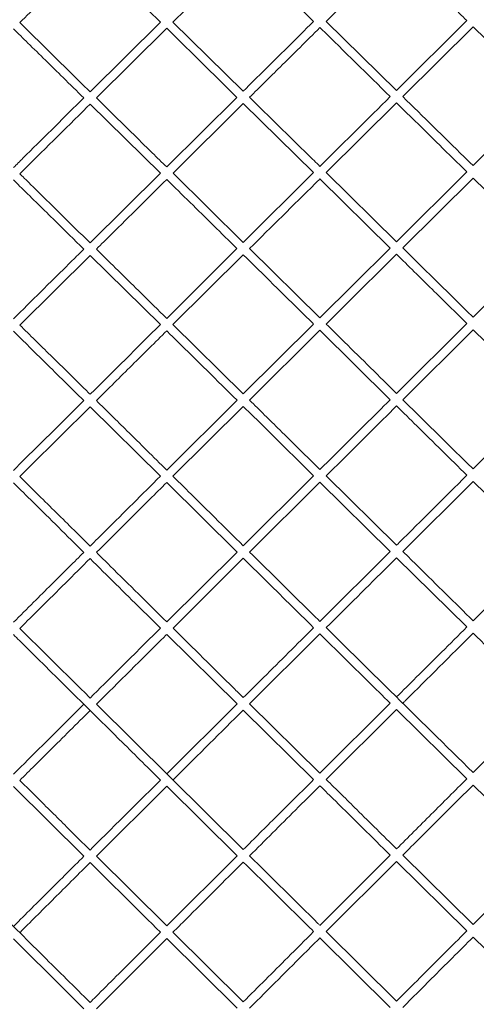
# Model space of a CAD drawing. Units: millimetres. Extents: x 1051 to 1780, y -4196 to -2912.
# Drawn here: x 1451 to 1554, y -3461 to -3239 of the extents above; entities that cross this region are included whole.
import ezdxf

# ---------------------------------------------------------------- set-up
doc = ezdxf.new("R2010")
doc.units = ezdxf.units.MM

msp = doc.modelspace()

# ---------------------------------------------------------------- linework, layer by layer
at = {"color": 7, "linetype": 'Continuous', "lineweight": 15}
for p, q in [((1467.32, -3223.73), (1483.18, -3239.29)), ((1501.89, -3223.58), (1517.75, -3239.13)), ((1520.6, -3239.12), (1536.47, -3223.4)), ((1483.18, -3239.29), (1467.31, -3254.99)), ((1501.88, -3254.85), (1486.02, -3239.29)), ((1536.45, -3254.69), (1520.6, -3239.12)), ((1552.32, -3238.95), (1536.45, -3254.69)), ((1468.74, -3256.39), (1484.6, -3240.69)), ((1537.88, -3256.09), (1553.75, -3240.35)), ((1553.75, -3240.35), (1569.61, -3255.92)), ((1467.32, -3257.8), (1483.18, -3273.38)), ((1500.46, -3256.26), (1484.6, -3271.97)), ((1486.03, -3273.38), (1501.89, -3257.66)), ((1501.89, -3257.66), (1517.75, -3273.24)), ((1520.6, -3273.23), (1536.46, -3257.5)), ((1569.61, -3255.92), (1553.75, -3271.67)), ((1483.18, -3273.38), (1467.31, -3289.1)), ((1501.89, -3288.97), (1486.03, -3273.38)), ((1517.75, -3273.24), (1501.89, -3288.97)), ((1536.45, -3288.84), (1520.6, -3273.23)), ((1552.33, -3273.08), (1536.45, -3288.84)), ((1519.18, -3274.64), (1535.04, -3290.25)), ((1537.88, -3290.24), (1553.75, -3274.48)), ((1553.75, -3274.48), (1569.62, -3290.09)), ((1500.46, -3290.38), (1484.6, -3306.12)), ((1519.17, -3306), (1503.31, -3290.37)), ((1569.62, -3290.09), (1553.75, -3305.87)), ((1451.45, -3307.63), (1467.32, -3291.91)), ((1467.32, -3291.91), (1483.18, -3307.52)), ((1486.02, -3307.52), (1501.89, -3291.79)), ((1501.88, -3323.17), (1486.02, -3307.52)), ((1517.76, -3307.41), (1501.88, -3323.17)), ((1503.31, -3324.57), (1519.18, -3308.81)), ((1519.18, -3308.81), (1535.04, -3324.46)), ((1552.33, -3307.28), (1536.46, -3323.05)), ((1537.89, -3324.46), (1553.76, -3308.68)), ((1553.76, -3308.68), (1569.62, -3324.3)), ((1500.47, -3324.57), (1484.6, -3340.33)), ((1569.62, -3324.3), (1553.75, -3340.09)), ((1467.31, -3326.07), (1483.18, -3341.73)), ((1486.02, -3341.73), (1501.89, -3325.98)), ((1517.76, -3341.64), (1501.89, -3357.41)), ((1536.47, -3357.29), (1520.6, -3341.63)), ((1484.61, -3343.14), (1500.47, -3358.82)), ((1503.31, -3358.82), (1519.18, -3343.05)), ((1519.18, -3343.05), (1535.04, -3358.7)), ((1537.89, -3358.7), (1553.76, -3342.9)), ((1553.76, -3342.9), (1569.62, -3358.52)), ((1500.47, -3358.82), (1484.6, -3374.58)), ((1486.03, -3375.99), (1501.89, -3360.23)), ((1535.04, -3358.7), (1519.17, -3374.48)), ((1536.47, -3360.11), (1552.33, -3375.73)), ((1569.62, -3358.52), (1553.75, -3374.32)), ((1484.61, -3377.4), (1500.47, -3393.07)), ((1503.31, -3393.06), (1519.18, -3377.29)), ((1501.89, -3425.93), (1468.74, -3393.16)), ((1500.47, -3393.07), (1484.6, -3408.84)), ((1519.18, -3408.72), (1503.31, -3393.06)), ((1535.04, -3392.93), (1519.18, -3408.72)), ((1569.62, -3392.75), (1553.75, -3408.56)), ((1501.89, -3394.47), (1517.76, -3410.13)), ((1520.6, -3410.12), (1536.47, -3394.34)), ((1536.47, -3394.34), (1552.33, -3409.97)), ((1450.03, -3411.74), (1465.9, -3427.45)), ((1468.74, -3427.45), (1484.61, -3411.66)), ((1484.61, -3411.66), (1500.47, -3427.34)), ((1553.75, -3411.38), (1569.62, -3427.02)), ((1484.6, -3443.17), (1468.74, -3427.45)), ((1500.47, -3427.34), (1484.6, -3443.17)), ((1535.05, -3427.2), (1519.18, -3443.03)), ((1520.6, -3444.43), (1536.47, -3428.6)), ((1536.47, -3428.6), (1552.33, -3444.27)), ((1553.75, -3442.86), (1537.88, -3427.19)), ((1569.62, -3427.02), (1553.75, -3442.86)), ((1501.89, -3460.29), (1486.02, -3444.57)), ((1536.46, -3460.13), (1520.6, -3444.43)), ((1468.74, -3461.83), (1484.61, -3445.99)), ((1484.61, -3445.99), (1500.48, -3461.71)), ((1519.18, -3445.84), (1535.05, -3461.54)), ((1553.75, -3445.68), (1569.62, -3461.35))]:
    msp.add_line(p, q, dxfattribs=at)
at = {"color": 7, "linetype": 'Continuous', "lineweight": 15, "flags": 128}
for points in [[(1535.04, -3290.25), (1526.85, -3298.37), (1519.17, -3306)], [(1520.6, -3307.4), (1524.81, -3303.22), (1536.46, -3291.65)], [(1465.89, -3324.67), (1459.66, -3330.85), (1452.09, -3338.35), (1450.03, -3340.4)], [(1451.45, -3341.8), (1453.67, -3339.6), (1467.31, -3326.07)], [(1450.03, -3446.09), (1461.49, -3457.46), (1465.9, -3461.84)]]:
    msp.add_lwpolyline(points, dxfattribs=at)
at = {"color": 7, "linetype": 'Continuous', "lineweight": 15}
for points, knots in [([(1415.45, -3595.02), (1420.9, -3594.99), (1431.36, -3594.95), (1446.39, -3594.61), (1460.15, -3594.14), (1472.65, -3593.55), (1483.92, -3592.9), (1493.96, -3592.22), (1502.56, -3591.56), (1509.97, -3590.95), (1516.63, -3590.37), (1523.18, -3589.76), (1529.84, -3589.08), (1536.63, -3588.34), (1545.15, -3587.01), (1555.3, -3584.78), (1566.88, -3581.26), (1578.17, -3576.86), (1589.09, -3571.63), (1599.57, -3565.65), (1609.59, -3558.94), (1619.1, -3551.55), (1628.08, -3543.56), (1636.52, -3534.99), (1644.38, -3525.92), (1651.66, -3516.38), (1659.07, -3505.33), (1666.36, -3492.63), (1673.21, -3478.23), (1678.92, -3463.44), (1683.47, -3448.44), (1686.88, -3433.41), (1689.2, -3418.41), (1690.48, -3403.49), (1690.72, -3388.71), (1690.01, -3374.85), (1689, -3361.74), (1687.76, -3349.03), (1686.13, -3335.71), (1684.05, -3321.64), (1681.47, -3306.85), (1678.33, -3291.37), (1674.88, -3276.55), (1671.33, -3262.89), (1667.93, -3250.89), (1664.55, -3239.74), (1661.29, -3229.45), (1658.07, -3220.04), (1654.76, -3211.54), (1651.46, -3203.94), (1648.13, -3196.99), (1644.44, -3189.95), (1640.07, -3182.42), (1634.77, -3174.26), (1628.62, -3165.81), (1622.05, -3157.81), (1615.15, -3150.33), (1608.01, -3143.39), (1600, -3136.46), (1590.94, -3129.56), (1581.25, -3123.28), (1574.01, -3119.04), (1570.13, -3117.23), (1569.57, -3116.97)], [0, 0, 0, 0, 0.022923, 0.044001, 0.063297, 0.080852, 0.096689, 0.110818, 0.123211, 0.133009, 0.14214, 0.151351, 0.160727, 0.170333, 0.180134, 0.197041, 0.214055, 0.231052, 0.248012, 0.264939, 0.281832, 0.298701, 0.315566, 0.332421, 0.349257, 0.366077, 0.38289, 0.405298, 0.4277, 0.450065, 0.472131, 0.493848, 0.515215, 0.536339, 0.557283, 0.577915, 0.595304, 0.613207, 0.63225, 0.652442, 0.673771, 0.696224, 0.719777, 0.738652, 0.756442, 0.773004, 0.788346, 0.802545, 0.815453, 0.827265, 0.837918, 0.848378, 0.861222, 0.87508, 0.889951, 0.905837, 0.919278, 0.933377, 0.948265, 0.964405, 0.981845, 0.997372, 1, 1, 1, 1]), ([(1451.45, -3239.41), (1454.46, -3236.44), (1459.74, -3231.22), (1465.03, -3225.99), (1467.32, -3223.73)], [0, 0, 0, 0, 0.568112, 1, 1, 1, 1]), ([(1486.02, -3239.29), (1491.04, -3234.33), (1496.33, -3229.09), (1501.62, -3223.86), (1501.89, -3223.58)], [0, 0, 0, 0, 0.948128, 1, 1, 1, 1]), ([(1536.47, -3223.4), (1539.48, -3226.35), (1544.76, -3231.53), (1550.05, -3236.72), (1552.32, -3238.95)], [0, 0, 0, 0, 0.570447, 1, 1, 1, 1]), ([(1467.31, -3254.99), (1465.68, -3253.39), (1461.21, -3248.99), (1455.92, -3243.8), (1452.26, -3240.21), (1451.45, -3239.41)], [0, 0, 0, 0, 0.3085525, 0.8462269, 1, 1, 1, 1]), ([(1517.75, -3239.13), (1515.76, -3241.11), (1510.47, -3246.35), (1505.18, -3251.59), (1501.88, -3254.85)], [0, 0, 0, 0, 0.377049, 1, 1, 1, 1]), ([(1450.03, -3240.81), (1451.11, -3241.88), (1454.84, -3245.55), (1460.13, -3250.74), (1464.34, -3254.87), (1465.89, -3256.4)], [0, 0, 0, 0, 0.204478, 0.7063, 1, 1, 1, 1]), ([(1484.6, -3240.69), (1487.04, -3243.09), (1492.33, -3248.27), (1497.62, -3253.46), (1500.46, -3256.26)], [0, 0, 0, 0, 0.461696, 1, 1, 1, 1]), ([(1503.31, -3256.25), (1505.6, -3253.98), (1510.89, -3248.74), (1516.18, -3243.5), (1519.18, -3240.53)], [0, 0, 0, 0, 0.433568, 1, 1, 1, 1]), ([(1519.18, -3240.53), (1519.3, -3240.64), (1524.58, -3245.82), (1529.87, -3251.02), (1535.04, -3256.1)], [0, 0, 0, 0, 0.02209, 1, 1, 1, 1]), ([(1465.89, -3256.4), (1463.45, -3258.81), (1458.87, -3263.34), (1453.59, -3268.57), (1450.74, -3271.39), (1450.03, -3272.09)], [0, 0, 0, 0, 0.4608573, 0.8656395, 1, 1, 1, 1]), ([(1451.45, -3273.5), (1456.52, -3268.48), (1461.81, -3263.25), (1467.1, -3258.01), (1467.32, -3257.8)], [0, 0, 0, 0, 0.959267, 1, 1, 1, 1]), ([(1484.6, -3271.97), (1483.51, -3270.91), (1479.24, -3266.71), (1473.95, -3261.52), (1469.76, -3257.39), (1468.74, -3256.39)], [0, 0, 0, 0, 0.205701, 0.807828, 1, 1, 1, 1]), ([(1519.17, -3271.83), (1518.3, -3270.97), (1513.01, -3265.76), (1507.72, -3260.58), (1503.31, -3256.25)], [0, 0, 0, 0, 0.165189, 1, 1, 1, 1]), ([(1535.04, -3256.1), (1530, -3261.1), (1524.71, -3266.34), (1519.42, -3271.58), (1519.17, -3271.83)], [0, 0, 0, 0, 0.953207, 1, 1, 1, 1]), ([(1536.46, -3257.5), (1539.69, -3260.66), (1544.98, -3265.85), (1550.27, -3271.06), (1552.33, -3273.08)], [0, 0, 0, 0, 0.610873, 1, 1, 1, 1]), ([(1553.75, -3271.67), (1553.07, -3271.01), (1547.78, -3265.8), (1542.49, -3260.62), (1537.88, -3256.09)], [0, 0, 0, 0, 0.127522, 1, 1, 1, 1]), ([(1467.31, -3289.1), (1465.09, -3286.91), (1460.13, -3282.03), (1454.84, -3276.83), (1451.78, -3273.82), (1451.45, -3273.5)], [0, 0, 0, 0, 0.421151, 0.938038, 1, 1, 1, 1]), ([(1450.03, -3274.9), (1450.61, -3275.48), (1453.75, -3278.56), (1459.04, -3283.76), (1463.74, -3288.39), (1465.89, -3290.51)], [0, 0, 0, 0, 0.110557, 0.593054, 1, 1, 1, 1]), ([(1468.74, -3290.5), (1469.86, -3289.39), (1475.15, -3284.15), (1480.44, -3278.91), (1484.6, -3274.78)], [0, 0, 0, 0, 0.211859, 1, 1, 1, 1]), ([(1484.6, -3274.78), (1486.36, -3276.51), (1491.65, -3281.7), (1496.93, -3286.91), (1500.46, -3290.38)], [0, 0, 0, 0, 0.3324538, 1, 1, 1, 1]), ([(1503.31, -3290.37), (1508.24, -3285.49), (1513.53, -3280.25), (1518.82, -3275), (1519.18, -3274.64)], [0, 0, 0, 0, 0.931126, 1, 1, 1, 1]), ([(1465.89, -3290.51), (1465.02, -3291.37), (1461.79, -3294.57), (1456.5, -3299.81), (1452.08, -3304.19), (1450.03, -3306.22)], [0, 0, 0, 0, 0.163934, 0.612133, 1, 1, 1, 1]), ([(1484.6, -3306.12), (1482.67, -3304.21), (1477.68, -3299.29), (1472.39, -3294.1), (1469.04, -3290.8), (1468.74, -3290.5)], [0, 0, 0, 0, 0.364758, 0.943425, 1, 1, 1, 1]), ([(1553.75, -3305.87), (1552.5, -3304.64), (1547.21, -3299.43), (1541.92, -3294.22), (1537.88, -3290.24)], [0, 0, 0, 0, 0.236139, 1, 1, 1, 1]), ([(1501.89, -3291.79), (1506.4, -3296.22), (1511.69, -3301.42), (1516.98, -3306.64), (1517.76, -3307.41)], [0, 0, 0, 0, 0.853583, 1, 1, 1, 1]), ([(1536.46, -3291.65), (1539.14, -3294.28), (1544.43, -3299.49), (1549.72, -3304.7), (1552.33, -3307.28)], [0, 0, 0, 0, 0.50529, 1, 1, 1, 1]), ([(1450.03, -3309.03), (1452.41, -3311.38), (1457.69, -3316.58), (1462.98, -3321.8), (1465.89, -3324.67)], [0, 0, 0, 0, 0.450308, 1, 1, 1, 1]), ([(1467.31, -3323.25), (1467.18, -3323.13), (1464.21, -3320.19), (1458.92, -3314.98), (1453.76, -3309.9), (1451.45, -3307.63)], [0, 0, 0, 0, 0.024302, 0.563367, 1, 1, 1, 1]), ([(1483.18, -3307.52), (1477.91, -3312.75), (1472.62, -3317.99), (1467.33, -3323.24), (1467.31, -3323.25)], [0, 0, 0, 0, 0.996822, 1, 1, 1, 1]), ([(1468.74, -3324.66), (1471.42, -3321.99), (1476.71, -3316.75), (1482, -3311.51), (1484.6, -3308.92)], [0, 0, 0, 0, 0.5079588, 1, 1, 1, 1]), ([(1484.6, -3308.92), (1485.39, -3309.7), (1490.67, -3314.9), (1495.96, -3320.12), (1500.47, -3324.57)], [0, 0, 0, 0, 0.1486197, 1, 1, 1, 1]), ([(1536.46, -3323.05), (1532.55, -3319.19), (1527.26, -3313.96), (1521.97, -3308.76), (1520.6, -3307.4)], [0, 0, 0, 0, 0.740231, 1, 1, 1, 1]), ([(1484.6, -3340.33), (1481.61, -3337.37), (1476.32, -3332.14), (1471.03, -3326.92), (1468.74, -3324.66)], [0, 0, 0, 0, 0.565831, 1, 1, 1, 1]), ([(1519.18, -3340.23), (1516.15, -3337.24), (1510.86, -3332.02), (1505.57, -3326.8), (1503.31, -3324.57)], [0, 0, 0, 0, 0.571864, 1, 1, 1, 1]), ([(1535.04, -3324.46), (1534.2, -3325.3), (1528.91, -3330.56), (1523.63, -3335.81), (1519.18, -3340.23)], [0, 0, 0, 0, 0.158914, 1, 1, 1, 1]), ([(1553.75, -3340.09), (1551.32, -3337.7), (1546.03, -3332.49), (1540.74, -3327.27), (1537.89, -3324.46)], [0, 0, 0, 0, 0.4604207, 1, 1, 1, 1]), ([(1501.89, -3325.98), (1505.11, -3329.16), (1510.4, -3334.38), (1515.69, -3339.6), (1517.76, -3341.64)], [0, 0, 0, 0, 0.608952, 1, 1, 1, 1]), ([(1520.6, -3341.63), (1523.84, -3338.42), (1529.13, -3333.16), (1534.42, -3327.91), (1536.47, -3325.87)], [0, 0, 0, 0, 0.611968, 1, 1, 1, 1]), ([(1536.47, -3325.87), (1537.99, -3327.37), (1543.28, -3332.59), (1548.57, -3337.79), (1552.33, -3341.5)], [0, 0, 0, 0, 0.287706, 1, 1, 1, 1]), ([(1467.32, -3357.49), (1466.11, -3356.29), (1462.24, -3352.46), (1456.95, -3347.24), (1452.87, -3343.2), (1451.45, -3341.8)], [0, 0, 0, 0, 0.227869, 0.731913, 1, 1, 1, 1]), ([(1483.18, -3341.73), (1479.07, -3345.82), (1473.78, -3351.07), (1468.49, -3356.32), (1467.32, -3357.49)], [0, 0, 0, 0, 0.778008, 1, 1, 1, 1]), ([(1501.89, -3357.41), (1499.73, -3355.28), (1494.45, -3350.06), (1489.16, -3344.83), (1486.02, -3341.73)], [0, 0, 0, 0, 0.407251, 1, 1, 1, 1]), ([(1552.33, -3341.5), (1547.23, -3346.59), (1541.94, -3351.85), (1536.65, -3357.11), (1536.47, -3357.29)], [0, 0, 0, 0, 0.965474, 1, 1, 1, 1]), ([(1450.03, -3343.21), (1451.51, -3344.68), (1456.8, -3349.9), (1462.09, -3355.13), (1465.89, -3358.9)], [0, 0, 0, 0, 0.2803744, 1, 1, 1, 1]), ([(1468.74, -3358.89), (1472.76, -3354.9), (1478.05, -3349.65), (1483.34, -3344.4), (1484.61, -3343.14)], [0, 0, 0, 0, 0.760042, 1, 1, 1, 1]), ([(1465.89, -3358.9), (1464.8, -3359.98), (1461.03, -3363.73), (1455.74, -3368.98), (1451.54, -3373.15), (1450.03, -3374.65)], [0, 0, 0, 0, 0.206092, 0.713949, 1, 1, 1, 1]), ([(1484.6, -3374.58), (1480.36, -3370.38), (1475.07, -3365.16), (1469.78, -3359.92), (1468.74, -3358.89)], [0, 0, 0, 0, 0.803312, 1, 1, 1, 1]), ([(1501.89, -3360.23), (1503.48, -3361.79), (1508.77, -3367.03), (1514.05, -3372.24), (1517.76, -3375.89)], [0, 0, 0, 0, 0.299666, 1, 1, 1, 1]), ([(1519.17, -3374.48), (1517.86, -3373.19), (1512.58, -3367.98), (1507.29, -3362.75), (1503.31, -3358.82)], [0, 0, 0, 0, 0.247692, 1, 1, 1, 1]), ([(1520.6, -3375.88), (1525.29, -3371.23), (1530.58, -3365.97), (1535.87, -3360.71), (1536.47, -3360.11)], [0, 0, 0, 0, 0.886187, 1, 1, 1, 1]), ([(1553.75, -3374.32), (1549.63, -3370.27), (1544.34, -3365.07), (1539.06, -3359.85), (1537.89, -3358.7)], [0, 0, 0, 0, 0.779268, 1, 1, 1, 1]), ([(1451.45, -3376.05), (1453.02, -3374.5), (1458.31, -3369.25), (1463.59, -3364), (1467.31, -3360.3)], [0, 0, 0, 0, 0.296653, 1, 1, 1, 1]), ([(1467.31, -3360.3), (1471.19, -3364.14), (1476.48, -3369.38), (1481.77, -3374.6), (1483.18, -3375.99)], [0, 0, 0, 0, 0.733221, 1, 1, 1, 1]), ([(1552.33, -3375.73), (1548.53, -3379.52), (1543.24, -3384.78), (1537.95, -3390.04), (1536.46, -3391.52)], [0, 0, 0, 0, 0.718861, 1, 1, 1, 1]), ([(1450.03, -3377.46), (1450.47, -3377.9), (1458.43, -3385.78), (1469.48, -3396.7), (1480.09, -3407.19), (1483.18, -3410.25)], [0, 0, 0, 0, 0.039885, 0.720025, 1, 1, 1, 1]), ([(1467.32, -3391.75), (1464.87, -3389.33), (1459.96, -3384.47), (1454.66, -3379.24), (1451.83, -3376.43), (1451.45, -3376.05)], [0, 0, 0, 0, 0.4635293, 0.9282874, 1, 1, 1, 1]), ([(1483.18, -3375.99), (1480.01, -3379.15), (1474.72, -3384.4), (1469.43, -3389.65), (1467.32, -3391.75)], [0, 0, 0, 0, 0.599758, 1, 1, 1, 1]), ([(1468.74, -3393.16), (1473.85, -3388.09), (1479.14, -3382.84), (1484.43, -3377.58), (1484.61, -3377.4)], [0, 0, 0, 0, 0.9661077, 1, 1, 1, 1]), ([(1501.89, -3391.66), (1501.15, -3390.93), (1495.87, -3385.72), (1490.58, -3380.49), (1486.03, -3375.99)], [0, 0, 0, 0, 0.1387952, 1, 1, 1, 1]), ([(1517.76, -3375.89), (1513.99, -3379.63), (1508.7, -3384.89), (1503.41, -3390.14), (1501.89, -3391.66)], [0, 0, 0, 0, 0.711921, 1, 1, 1, 1]), ([(1519.18, -3377.29), (1522.78, -3380.84), (1528.07, -3386.06), (1533.36, -3391.27), (1535.04, -3392.93)], [0, 0, 0, 0, 0.681095, 1, 1, 1, 1]), ([(1553.75, -3408.56), (1547.51, -3402.42), (1536.46, -3391.53), (1525.41, -3380.63), (1520.6, -3375.88)], [0, 0, 0, 0, 0.564181, 1, 1, 1, 1]), ([(1537.89, -3392.93), (1538.07, -3392.74), (1543.36, -3387.48), (1548.65, -3382.21), (1553.75, -3377.13)], [0, 0, 0, 0, 0.035665, 1, 1, 1, 1]), ([(1553.75, -3377.13), (1558.31, -3381.62), (1563.6, -3386.83), (1568.88, -3392.03), (1569.62, -3392.75)], [0, 0, 0, 0, 0.861404, 1, 1, 1, 1]), ([(1465.9, -3393.16), (1465.61, -3393.45), (1462.5, -3396.54), (1457.21, -3401.79), (1452.21, -3406.76), (1450.03, -3408.92)], [0, 0, 0, 0, 0.05462, 0.588491, 1, 1, 1, 1]), ([(1451.45, -3410.33), (1453.69, -3408.1), (1458.98, -3402.85), (1464.27, -3397.6), (1467.32, -3394.57)], [0, 0, 0, 0, 0.423256, 1, 1, 1, 1]), ([(1486.02, -3410.25), (1486.23, -3410.04), (1491.52, -3404.77), (1496.81, -3399.52), (1501.89, -3394.47)], [0, 0, 0, 0, 0.039559, 1, 1, 1, 1]), ([(1467.31, -3426.04), (1465.69, -3424.44), (1461.81, -3420.59), (1456.52, -3415.35), (1452.86, -3411.72), (1451.45, -3410.33)], [0, 0, 0, 0, 0.306313, 0.734042, 1, 1, 1, 1]), ([(1483.18, -3410.25), (1480.76, -3412.66), (1475.47, -3417.92), (1470.18, -3423.19), (1467.31, -3426.04)], [0, 0, 0, 0, 0.458273, 1, 1, 1, 1]), ([(1517.76, -3410.13), (1514.97, -3412.9), (1509.67, -3418.16), (1504.39, -3423.44), (1501.89, -3425.93)], [0, 0, 0, 0, 0.5278, 1, 1, 1, 1]), ([(1536.46, -3425.78), (1533.47, -3422.83), (1528.19, -3417.61), (1522.9, -3412.39), (1520.6, -3410.12)], [0, 0, 0, 0, 0.565019, 1, 1, 1, 1]), ([(1552.33, -3409.97), (1549.65, -3412.64), (1544.36, -3417.91), (1539.07, -3423.18), (1536.46, -3425.78)], [0, 0, 0, 0, 0.506411, 1, 1, 1, 1]), ([(1503.31, -3427.34), (1506.76, -3423.9), (1512.05, -3418.62), (1517.34, -3413.36), (1519.18, -3411.53)], [0, 0, 0, 0, 0.652676, 1, 1, 1, 1]), ([(1519.18, -3411.53), (1520.34, -3412.68), (1525.63, -3417.9), (1530.92, -3423.12), (1535.05, -3427.2)], [0, 0, 0, 0, 0.219637, 1, 1, 1, 1]), ([(1537.88, -3427.19), (1539.16, -3425.91), (1544.45, -3420.64), (1549.74, -3415.37), (1553.75, -3411.38)], [0, 0, 0, 0, 0.241591, 1, 1, 1, 1]), ([(1467.32, -3460.43), (1463.78, -3456.92), (1458.27, -3451.45), (1450.81, -3444.05), (1445.12, -3438.4), (1440.67, -3433.98), (1437.19, -3430.53), (1435.36, -3428.72), (1434.28, -3427.64), (1434.16, -3427.52)], [0, 0, 0, 0, 0.319771, 0.498893, 0.674642, 0.834674, 0.901855, 0.989254, 1, 1, 1, 1]), ([(1465.9, -3427.45), (1463.32, -3430.02), (1458.06, -3435.26), (1452.77, -3440.53), (1450.07, -3443.23), (1450.03, -3443.27)], [0, 0, 0, 0, 0.487854, 0.992675, 1, 1, 1, 1]), ([(1451.45, -3444.68), (1451.73, -3444.4), (1454.5, -3441.63), (1459.79, -3436.35), (1464.8, -3431.37), (1467.32, -3428.86)], [0, 0, 0, 0, 0.053296, 0.524177, 1, 1, 1, 1]), ([(1467.32, -3428.86), (1467.59, -3429.12), (1472.87, -3434.36), (1478.16, -3439.6), (1483.19, -3444.58)], [0, 0, 0, 0, 0.049757, 1, 1, 1, 1]), ([(1486.02, -3444.57), (1486.98, -3443.62), (1492.27, -3438.34), (1497.56, -3433.07), (1501.89, -3428.75)], [0, 0, 0, 0, 0.18109, 1, 1, 1, 1]), ([(1501.89, -3428.75), (1505.99, -3432.8), (1511.28, -3438.02), (1516.57, -3443.26), (1517.76, -3444.44)], [0, 0, 0, 0, 0.7740483, 1, 1, 1, 1]), ([(1519.18, -3443.03), (1519.03, -3442.88), (1513.74, -3437.65), (1508.45, -3432.42), (1503.31, -3427.34)], [0, 0, 0, 0, 0.027732, 1, 1, 1, 1]), ([(1483.19, -3444.58), (1481.41, -3446.35), (1476.55, -3451.2), (1471.26, -3456.48), (1467.75, -3459.99), (1467.32, -3460.43)], [0, 0, 0, 0, 0.335737, 0.918124, 1, 1, 1, 1]), ([(1517.76, -3444.44), (1515.81, -3446.38), (1510.52, -3451.66), (1505.23, -3456.95), (1501.89, -3460.29)], [0, 0, 0, 0, 0.368734, 1, 1, 1, 1]), ([(1552.33, -3444.27), (1550.56, -3446.04), (1545.27, -3451.32), (1539.98, -3456.61), (1536.46, -3460.13)], [0, 0, 0, 0, 0.334544, 1, 1, 1, 1]), ([(1503.31, -3461.7), (1507.63, -3457.38), (1512.92, -3452.09), (1518.21, -3446.81), (1519.18, -3445.84)], [0, 0, 0, 0, 0.816783, 1, 1, 1, 1]), ([(1537.88, -3461.53), (1540.04, -3459.37), (1545.33, -3454.08), (1550.62, -3448.8), (1553.75, -3445.68)], [0, 0, 0, 0, 0.408071, 1, 1, 1, 1])]:
    msp.add_open_spline(points, degree=3, knots=knots, dxfattribs=at)

doc.saveas('drawing.dxf')
